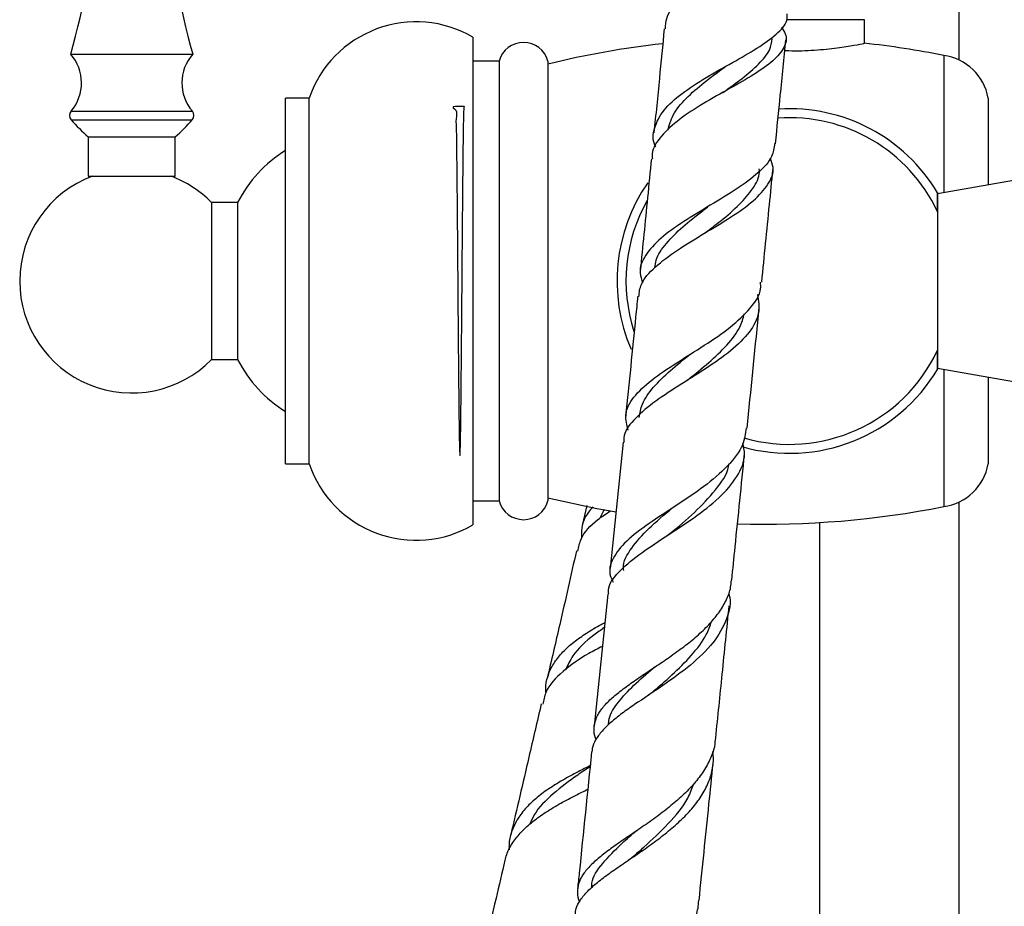
# Model space of a CAD drawing. Units: millimetres. Extents: x 5 to 995, y 5 to 995.
# Drawn here: x 152 to 190, y 456 to 490 of the extents above; entities that cross this region are included whole.
import ezdxf

# ---------------------------------------------------------------- set-up
doc = ezdxf.new("R2010")
doc.units = ezdxf.units.MM

msp = doc.modelspace()

# ---------------------------------------------------------------- linework, layer by layer
at = {"color": 7, "linetype": 'Continuous', "lineweight": 25}
for p, q in [((187.794, 488.623), (187.794, 531.964)), ((184.174, 490.164), (181.202, 490.164)), ((184.174, 489.262), (184.174, 490.164)), ((169.208, 480.164), (169.208, 489.497)), ((153.824, 488.843), (156.158, 488.843)), ((156.158, 488.843), (158.491, 488.843)), ((187.208, 488.797), (187.208, 483.54)), ((170.208, 488.581), (169.208, 488.581)), ((170.208, 488.581), (170.208, 471.747)), ((172.074, 488.581), (172.074, 471.747)), ((162.941, 487.164), (162.041, 487.164)), ((162.041, 480.164), (162.041, 487.164)), ((162.941, 480.164), (162.941, 487.164)), ((188.908, 487.164), (188.908, 483.839)), ((154.491, 485.676), (154.491, 484.176)), ((154.491, 485.676), (156.158, 485.676)), ((156.158, 485.676), (157.824, 485.676)), ((157.824, 484.176), (157.824, 485.676)), ((154.491, 484.176), (156.158, 484.176)), ((156.158, 484.176), (157.824, 484.176)), ((191.968, 484.379), (186.968, 483.497)), ((186.968, 483.497), (186.968, 476.831)), ((160.208, 483.171), (159.208, 483.171)), ((159.208, 483.171), (159.208, 477.157)), ((160.208, 483.171), (160.208, 477.157)), ((162.041, 473.164), (162.041, 480.164)), ((162.941, 473.164), (162.941, 480.164)), ((169.208, 470.831), (169.208, 480.164)), ((159.208, 477.157), (160.208, 477.157)), ((186.968, 476.831), (191.968, 475.949)), ((187.208, 476.788), (187.208, 471.531)), ((177.412, 476.372), (177.383, 476.35)), ((188.908, 476.489), (188.908, 473.164)), ((174.946, 474.002), (174.458, 469.161)), ((162.041, 473.164), (162.941, 473.164)), ((169.208, 471.747), (170.208, 471.747)), ((173.556, 471.579), (173.383, 470.813)), ((174.221, 471.426), (174.053, 471.085)), ((187.794, 442.187), (187.794, 471.705)), ((182.461, 470.922), (182.461, 442.187)), ((174.359, 468.184), (173.845, 463.129))]:
    msp.add_line(p, q, dxfattribs=at)
at = {"color": 8, "linetype": 'Continuous', "lineweight": 25}
for p, q in [((153.839, 486.662), (156.158, 486.662)), ((156.158, 486.662), (158.476, 486.662)), ((153.842, 486.334), (156.158, 486.334)), ((156.158, 486.334), (158.474, 486.334))]:
    msp.add_line(p, q, dxfattribs=at)
at = {"color": 7, "linetype": 'Continuous', "lineweight": 25, "flags": 128}
msp.add_lwpolyline([(172.074, 471.864), (173.938, 471.461), (174.677, 471.331)], dxfattribs=at)
at = {"color": 7, "linetype": 'Continuous', "lineweight": 25}
for centre, radius, start, end in [((131.414, 495.341), 23.333, 343.8296, 11.9594), ((180.901, 495.341), 23.333, 168.0406, 196.1704), ((167.036, 485.747), 4.333, 59.9266, 160.9181), ((171.141, 488.329), 0.967, 15.0902, 164.9098), ((180.393, 454.467), 35, 96.4652, 103.7503), ((180.393, 454.467), 35, 78.7734, 83.803), ((152.571, 487.744), 1.667, 319.5152, 41.2482), ((159.744, 487.744), 1.667, 138.7518, 220.4848), ((186.938, 486.815), 2, 10.0332, 82.2583), ((154.029, 486.499), 0.25, 139.5152, 221.4461), ((158.286, 486.499), 0.25, 318.5539, 40.4848), ((181.308, 480.164), 6.593, 30.7323, 93.5334), ((160.088, 491.85), 8.333, 221.4461, 227.8053), ((152.227, 491.85), 8.333, 312.1947, 318.5539), ((181.308, 480.164), 6.25, 25.0889, 94.0848), ((164.693, 480.876), 5.038, 121.7545, 152.893), ((156.158, 480.164), 4.283, 110.4992, 180), ((156.158, 480.164), 4.283, 44.597, 69.5008), ((181.308, 480.164), 6.593, 145.3106, 203.2497), ((181.308, 480.164), 6.25, 150.4438, 198.0042), ((156.158, 480.164), 4.283, 180, 315.403), ((181.308, 480.164), 6.25, 253.8017, 334.9111), ((164.693, 479.452), 5.038, 207.107, 238.2455), ((181.308, 480.164), 6.593, 253.9266, 329.414), ((167.036, 474.581), 4.333, 199.0819, 300.0734), ((186.938, 473.512), 2, 277.7417, 349.9668), ((171.141, 471.999), 0.967, 195.0902, 344.9098), ((180.393, 505.861), 35, 268.2508, 281.2266)]:
    msp.add_arc(centre, radius, start, end, dxfattribs=at)
for points, knots in [([(176.569, 489.814), (176.574, 489.948), (176.589, 490.32), (177.033, 490.897), (177.793, 491.53), (178.761, 492.105), (179.769, 492.619), (180.67, 493.078), (181.335, 493.492), (181.647, 493.884), (181.652, 494.199), (181.436, 494.408), (181.368, 494.474)], [0, 0, 0, 0, 0.063338, 0.176525, 0.289383, 0.401781, 0.513536, 0.624431, 0.734287, 0.84301, 0.950615, 1, 1, 1, 1]), ([(176.199, 485.294), (176.197, 485.299), (176.056, 485.549), (176.118, 486.022), (176.448, 486.703), (177.166, 487.346), (178.106, 487.954), (179.137, 488.529), (180.105, 489.077), (180.836, 489.606), (181.234, 490.034), (181.221, 490.298), (181.218, 490.383)], [0, 0, 0, 0, 0.002436, 0.121504, 0.240035, 0.358179, 0.476044, 0.593682, 0.711069, 0.828103, 0.944627, 1, 1, 1, 1]), ([(181.006, 489.875), (181.061, 489.791), (181.235, 489.524), (181.139, 489.102), (180.725, 488.59), (179.977, 488.07), (179.026, 487.529), (178.006, 486.959), (177.064, 486.355), (176.38, 485.712), (176.035, 485.206), (176.063, 484.905), (176.069, 484.841)], [0, 0, 0, 0, 0.05187, 0.163059, 0.275102, 0.388155, 0.502285, 0.617463, 0.733595, 0.850541, 0.968151, 1, 1, 1, 1]), ([(176.522, 489.819), (176.459, 489.184), (176.329, 487.86), (176.197, 486.529), (176.128, 485.837)], [0, 0, 0, 0, 0.4795119, 1, 1, 1, 1]), ([(178.763, 487.377), (179.015, 487.559), (179.527, 487.928), (180.158, 488.465), (180.577, 488.964), (180.626, 489.289), (180.647, 489.433)], [0, 0, 0, 0, 0.258156, 0.524795, 0.789331, 1, 1, 1, 1]), ([(180.776, 485.417), (180.837, 486.036), (180.969, 487.365), (181.099, 488.686), (181.169, 489.392)], [0, 0, 0, 0, 0.465847, 1, 1, 1, 1]), ([(184.17, 489.251), (184.171, 489.251), (184.174, 489.251), (183.81, 489.175), (183.163, 489.066), (182.285, 488.981), (181.557, 488.95), (181.179, 488.976), (181.128, 488.979)], [0, 0, 0, 0, 0.134806, 0.339458, 0.54727, 0.758487, 0.967307, 1, 1, 1, 1]), ([(176.661, 485.934), (176.713, 486.129), (176.825, 486.547), (177.334, 487.157), (178.027, 487.766), (178.587, 488.168), (178.851, 488.363), (178.861, 488.37)], [0, 0, 0, 0, 0.224892, 0.479973, 0.735172, 0.990223, 1, 1, 1, 1]), ([(178.764, 487.378), (178.779, 487.388), (178.808, 487.407), (178.842, 487.426), (178.859, 487.436)], [0, 0, 0, 0, 0.4997699, 1, 1, 1, 1]), ([(168.874, 486.841), (168.747, 486.843), (168.294, 486.851), (168.645, 486.728), (168.537, 486.405), (168.577, 485.896), (168.577, 485.231), (168.588, 484.415), (168.597, 483.487), (168.606, 482.455), (168.615, 481.339), (168.624, 480.188), (168.633, 479.037), (168.642, 477.946), (168.651, 476.909), (168.66, 475.973), (168.669, 475.148), (168.678, 474.473), (168.687, 473.953), (168.696, 473.614), (168.705, 473.458), (168.713, 473.493), (168.723, 473.719), (168.732, 474.125), (168.741, 474.707), (168.75, 475.438), (168.758, 476.31), (168.767, 477.283), (168.777, 478.348), (168.786, 479.454), (168.794, 480.59), (168.803, 481.704), (168.812, 482.784), (168.821, 483.781), (168.83, 484.683), (168.839, 485.45), (168.848, 486.071), (168.857, 486.527), (168.866, 486.782), (168.872, 486.883), (168.875, 486.846), (168.875, 486.846)], [0, 0, 0, 0, 0.01035, 0.036664, 0.063741, 0.090055, 0.117132, 0.143446, 0.170523, 0.196837, 0.223914, 0.252305, 0.278619, 0.305696, 0.33201, 0.359087, 0.385401, 0.412478, 0.438792, 0.465869, 0.492183, 0.519261, 0.545575, 0.572652, 0.598966, 0.626043, 0.652357, 0.679434, 0.705748, 0.732825, 0.759139, 0.786216, 0.81253, 0.839607, 0.865921, 0.892998, 0.919312, 0.946389, 0.972703, 0.99978, 1, 1, 1, 1]), ([(180.741, 485.42), (180.72, 485.256), (180.672, 484.875), (180.14, 484.298), (179.306, 483.678), (178.282, 483.061), (177.245, 482.439), (176.348, 481.806), (175.76, 481.151), (175.528, 480.584), (175.652, 480.22), (175.695, 480.096)], [0, 0, 0, 0, 0.09053, 0.209737, 0.329707, 0.450306, 0.571405, 0.692897, 0.81471, 0.936828, 1, 1, 1, 1]), ([(175.549, 479.561), (175.566, 479.721), (175.606, 480.113), (176.138, 480.704), (176.991, 481.349), (178.034, 481.978), (179.078, 482.603), (179.967, 483.228), (180.537, 483.863), (180.753, 484.406), (180.619, 484.749), (180.573, 484.868)], [0, 0, 0, 0, 0.084816, 0.208668, 0.332034, 0.454794, 0.576795, 0.69789, 0.817981, 0.937028, 1, 1, 1, 1]), ([(176.03, 484.845), (175.98, 484.349), (175.839, 482.918), (175.696, 481.486), (175.602, 480.551)], [0, 0, 0, 0, 0.3468536, 1, 1, 1, 1]), ([(178.084, 482.009), (178.286, 482.163), (178.752, 482.522), (179.419, 483.084), (179.929, 483.703), (180.179, 484.161), (180.158, 484.419), (180.155, 484.463)], [0, 0, 0, 0, 0.192834, 0.446662, 0.698787, 0.94902, 1, 1, 1, 1]), ([(180.249, 480.12), (180.348, 481.108), (180.491, 482.541), (180.633, 483.974), (180.677, 484.42)], [0, 0, 0, 0, 0.688773, 1, 1, 1, 1]), ([(186.968, 482.814), (186.968, 482.992), (186.968, 483.378), (186.968, 483.6), (186.968, 483.533), (186.968, 483.528)], [0, 0, 0, 0, 0.438207, 0.953653, 1, 1, 1, 1]), ([(176.163, 480.678), (176.174, 480.773), (176.212, 481.09), (176.581, 481.607), (177.202, 482.236), (177.791, 482.699), (178.119, 482.954), (178.184, 483.004)], [0, 0, 0, 0, 0.115718, 0.388279, 0.660904, 0.933394, 1, 1, 1, 1]), ([(175.143, 474.461), (175.091, 474.654), (174.973, 475.088), (175.303, 475.716), (175.999, 476.375), (176.977, 477.03), (178.06, 477.699), (179.081, 478.391), (179.838, 479.113), (180.231, 479.692), (180.208, 480.038), (180.203, 480.125)], [0, 0, 0, 0, 0.099841, 0.223897, 0.34747, 0.47065, 0.593486, 0.715965, 0.838015, 0.959523, 1, 1, 1, 1]), ([(180.086, 479.649), (180.124, 479.413), (180.202, 478.921), (179.816, 478.202), (179.095, 477.489), (178.114, 476.803), (177.042, 476.138), (176.039, 475.487), (175.312, 474.833), (174.948, 474.343), (174.979, 474.053), (174.985, 473.997)], [0, 0, 0, 0, 0.110546, 0.230691, 0.351714, 0.473691, 0.596626, 0.72046, 0.845097, 0.970424, 1, 1, 1, 1]), ([(175.504, 479.566), (175.479, 479.31), (175.326, 477.781), (175.173, 476.257), (175.046, 474.988)], [0, 0, 0, 0, 0.1673289, 1, 1, 1, 1]), ([(177.414, 476.373), (177.419, 476.378), (177.681, 476.595), (178.241, 477.037), (178.937, 477.707), (179.428, 478.331), (179.535, 478.741), (179.58, 478.912)], [0, 0, 0, 0, 0.0057381, 0.2750037, 0.5429116, 0.8091803, 1, 1, 1, 1]), ([(179.69, 474.531), (179.835, 475.972), (179.988, 477.499), (180.141, 479.03), (180.149, 479.115)], [0, 0, 0, 0, 0.944255, 1, 1, 1, 1]), ([(186.968, 476.818), (186.968, 476.807), (186.968, 476.747), (186.968, 476.995), (186.968, 477.366), (186.968, 477.514)], [0, 0, 0, 0, 0.115598, 0.647312, 1, 1, 1, 1]), ([(175.567, 474.936), (175.593, 475.111), (175.651, 475.506), (176.081, 476.101), (176.728, 476.732), (177.254, 477.156), (177.514, 477.366)], [0, 0, 0, 0, 0.2101368, 0.4753781, 0.7405953, 1, 1, 1, 1]), ([(179.65, 474.535), (179.623, 474.321), (179.559, 473.819), (178.971, 473.07), (178.064, 472.293), (176.975, 471.564), (175.905, 470.876), (175.022, 470.214), (174.515, 469.549), (174.37, 469.036), (174.528, 468.716), (174.564, 468.644)], [0, 0, 0, 0, 0.091026, 0.214027, 0.337709, 0.461969, 0.586707, 0.711847, 0.837352, 0.963228, 1, 1, 1, 1]), ([(174.397, 468.179), (174.391, 468.232), (174.357, 468.521), (174.734, 469.011), (175.493, 469.679), (176.543, 470.363), (177.653, 471.086), (178.652, 471.855), (179.342, 472.673), (179.653, 473.382), (179.558, 473.822), (179.527, 473.966)], [0, 0, 0, 0, 0.029245, 0.161027, 0.292322, 0.423038, 0.553064, 0.682293, 0.810642, 0.938072, 1, 1, 1, 1]), ([(179.103, 468.719), (179.146, 469.142), (179.309, 470.747), (179.472, 472.362), (179.591, 473.551)], [0, 0, 0, 0, 0.2639462, 1, 1, 1, 1]), ([(176.739, 470.501), (177.06, 470.767), (177.701, 471.3), (178.498, 472.162), (178.95, 472.788), (178.986, 473.133), (178.99, 473.165)], [0, 0, 0, 0, 0.323194, 0.646419, 0.967498, 1, 1, 1, 1]), ([(173.793, 471.524), (173.675, 471.385), (173.362, 471.015), (173.354, 470.568), (173.349, 470.289)], [0, 0, 0, 0, 0.375406, 1, 1, 1, 1]), ([(174.973, 469.091), (174.969, 469.119), (174.93, 469.415), (175.241, 469.941), (175.894, 470.706), (176.521, 471.214), (176.837, 471.488), (176.839, 471.49)], [0, 0, 0, 0, 0.03376, 0.355338, 0.676891, 0.998209, 1, 1, 1, 1]), ([(173.222, 469.828), (173.252, 469.982), (173.339, 470.428), (173.799, 470.935), (174.3, 471.26), (174.467, 471.369)], [0, 0, 0, 0, 0.259849, 0.753721, 1, 1, 1, 1]), ([(176.744, 470.505), (176.723, 470.488), (176.681, 470.454), (176.632, 470.422), (176.607, 470.405)], [0, 0, 0, 0, 0.499522, 1, 1, 1, 1]), ([(173.163, 469.842), (172.952, 468.902), (172.585, 467.269), (172.205, 465.643), (172.044, 464.953)], [0, 0, 0, 0, 0.575521, 1, 1, 1, 1]), ([(173.913, 462.627), (173.905, 462.644), (173.842, 462.783), (173.826, 463.033), (173.88, 463.376), (174.059, 463.714), (174.34, 464.047), (174.72, 464.384), (175.173, 464.724), (175.688, 465.078), (176.232, 465.441), (176.793, 465.822), (177.334, 466.217), (177.841, 466.633), (178.283, 467.062), (178.65, 467.512), (178.914, 467.971), (179.066, 468.377), (179.083, 468.628), (179.089, 468.72)], [0, 0, 0, 0, 0.008671, 0.072208, 0.137601, 0.200879, 0.266003, 0.329062, 0.393959, 0.456833, 0.521538, 0.58424, 0.648769, 0.711286, 0.775627, 0.837923, 0.90204, 0.964073, 1, 1, 1, 1]), ([(178.983, 468.217), (178.987, 468.205), (179.103, 467.87), (178.938, 467.223), (178.443, 466.309), (177.548, 465.456), (176.462, 464.669), (175.54, 464.068), (174.89, 463.61), (174.467, 463.275), (174.122, 462.941), (173.886, 462.61), (173.762, 462.346), (173.759, 462.189), (173.758, 462.146)], [0, 0, 0, 0, 0.004703, 0.131624, 0.259234, 0.387622, 0.516835, 0.646864, 0.711561, 0.778115, 0.843148, 0.910048, 0.975374, 1, 1, 1, 1]), ([(178.49, 462.684), (178.573, 463.496), (178.744, 465.173), (178.915, 466.864), (179.004, 467.735)], [0, 0, 0, 0, 0.484288, 1, 1, 1, 1]), ([(171.994, 464.419), (171.991, 464.507), (171.983, 464.756), (172.091, 465.143), (172.306, 465.574), (172.634, 465.979), (173.049, 466.352), (173.55, 466.699), (173.954, 466.946), (174.202, 467.072), (174.248, 467.095)], [0, 0, 0, 0, 0.079425, 0.225469, 0.375768, 0.52139, 0.671262, 0.816372, 0.965718, 1, 1, 1, 1]), ([(174.229, 466.904), (174.094, 466.81), (173.618, 466.476), (173.053, 465.952), (172.833, 465.469), (172.752, 465.291)], [0, 0, 0, 0, 0.199937, 0.70509, 1, 1, 1, 1]), ([(176.054, 464.42), (176.31, 464.64), (176.836, 465.092), (177.575, 465.832), (178.115, 466.517), (178.269, 466.966), (178.327, 467.134)], [0, 0, 0, 0, 0.267973, 0.550043, 0.830808, 1, 1, 1, 1]), ([(174.156, 466.185), (173.978, 466.095), (173.406, 465.803), (172.611, 465.231), (171.994, 464.586), (171.905, 464.124), (171.875, 463.97)], [0, 0, 0, 0, 0.152586, 0.491155, 0.830353, 1, 1, 1, 1]), ([(174.391, 463.187), (174.395, 463.261), (174.412, 463.553), (174.738, 464.045), (175.33, 464.694), (175.857, 465.142), (176.14, 465.391), (176.154, 465.404)], [0, 0, 0, 0, 0.098443, 0.393734, 0.689, 0.984097, 1, 1, 1, 1]), ([(176.06, 464.425), (176.033, 464.402), (175.985, 464.363), (175.93, 464.324), (175.906, 464.308)], [0, 0, 0, 0, 0.576662, 1, 1, 1, 1]), ([(171.819, 463.983), (171.661, 463.302), (171.272, 461.63), (170.884, 459.963), (170.654, 458.975)], [0, 0, 0, 0, 0.407222, 1, 1, 1, 1]), ([(178.476, 462.685), (178.467, 462.574), (178.445, 462.291), (178.278, 461.843), (178.001, 461.35), (177.621, 460.871), (177.166, 460.415), (176.653, 459.981), (176.103, 459.569), (175.542, 459.178), (174.989, 458.803), (174.478, 458.448), (174.026, 458.103), (173.658, 457.77), (173.387, 457.438), (173.225, 457.107), (173.191, 456.764), (173.214, 456.532), (173.277, 456.405), (173.278, 456.403)], [0, 0, 0, 0, 0.04037, 0.102721, 0.166863, 0.229509, 0.293957, 0.356853, 0.419749, 0.484451, 0.547639, 0.61265, 0.676004, 0.741185, 0.804705, 0.870055, 0.933754, 0.999289, 1, 1, 1, 1]), ([(173.121, 455.935), (173.127, 456.008), (173.143, 456.193), (173.304, 456.486), (173.578, 456.818), (173.96, 457.157), (174.419, 457.501), (174.943, 457.864), (175.499, 458.24), (176.071, 458.64), (176.622, 459.058), (177.138, 459.503), (177.586, 459.965), (177.953, 460.451), (178.221, 460.95), (178.372, 461.468), (178.421, 461.873), (178.383, 462.11), (178.374, 462.167)], [0, 0, 0, 0, 0.042851, 0.109604, 0.178305, 0.244834, 0.313307, 0.379568, 0.447766, 0.513718, 0.581602, 0.647218, 0.714757, 0.780018, 0.84719, 0.912085, 0.978881, 1, 1, 1, 1]), ([(173.744, 462.147), (173.586, 460.601), (173.407, 458.851), (173.228, 457.117), (173.207, 456.915)], [0, 0, 0, 0, 0.88337, 1, 1, 1, 1]), ([(173.69, 461.621), (173.537, 461.544), (173.181, 461.366), (172.639, 461.071), (172.086, 460.729), (171.599, 460.364), (171.188, 459.966), (170.873, 459.542), (170.669, 459.081), (170.575, 458.699), (170.586, 458.461), (170.589, 458.397)], [0, 0, 0, 0, 0.093048, 0.216863, 0.337603, 0.461823, 0.582921, 0.707507, 0.82898, 0.953955, 1, 1, 1, 1]), ([(177.852, 456.463), (177.978, 457.692), (178.158, 459.432), (178.337, 461.186), (178.389, 461.7)], [0, 0, 0, 0, 0.706885, 1, 1, 1, 1]), ([(173.686, 461.579), (173.527, 461.475), (173.033, 461.15), (172.253, 460.552), (171.61, 459.926), (171.434, 459.5), (171.384, 459.379)], [0, 0, 0, 0, 0.165181, 0.512694, 0.861098, 1, 1, 1, 1]), ([(175.362, 458.166), (175.488, 458.277), (175.921, 458.659), (176.692, 459.39), (177.384, 460.198), (177.571, 460.728), (177.635, 460.907)], [0, 0, 0, 0, 0.140684, 0.484119, 0.826003, 1, 1, 1, 1]), ([(170.441, 458.004), (170.457, 458.074), (170.51, 458.309), (170.716, 458.673), (171.051, 459.097), (171.482, 459.485), (171.992, 459.848), (172.553, 460.182), (173.1, 460.471), (173.448, 460.644), (173.598, 460.719)], [0, 0, 0, 0, 0.0612577, 0.2029492, 0.3402758, 0.4815989, 0.6186408, 0.7596681, 0.8964739, 1, 1, 1, 1]), ([(173.753, 456.96), (173.752, 457.014), (173.745, 457.329), (174.139, 457.876), (174.766, 458.534), (175.274, 458.978), (175.463, 459.143)], [0, 0, 0, 0, 0.075043, 0.431934, 0.78881, 1, 1, 1, 1]), ([(170.429, 458.006), (170.315, 457.519), (169.917, 455.816), (169.535, 454.118), (169.263, 452.906)], [0, 0, 0, 0, 0.286278, 1, 1, 1, 1]), ([(175.351, 458.158), (175.317, 458.129), (175.247, 458.071), (175.166, 458.015), (175.125, 457.987)], [0, 0, 0, 0, 0.498785, 1, 1, 1, 1]), ([(172.622, 450.066), (172.59, 450.175), (172.521, 450.404), (172.565, 450.731), (172.722, 451.064), (172.994, 451.392), (173.371, 451.729), (173.829, 452.074), (174.356, 452.441), (174.917, 452.826), (175.496, 453.239), (176.056, 453.675), (176.582, 454.143), (177.038, 454.633), (177.414, 455.151), (177.679, 455.686), (177.823, 456.127), (177.834, 456.389), (177.837, 456.464)], [0, 0, 0, 0, 0.060239, 0.127068, 0.191807, 0.258431, 0.322994, 0.389438, 0.453841, 0.520119, 0.584371, 0.650494, 0.714598, 0.780569, 0.844513, 0.910321, 0.974073, 1, 1, 1, 1])]:
    msp.add_open_spline(points, degree=3, knots=knots, dxfattribs=at)

doc.saveas('drawing.dxf')
